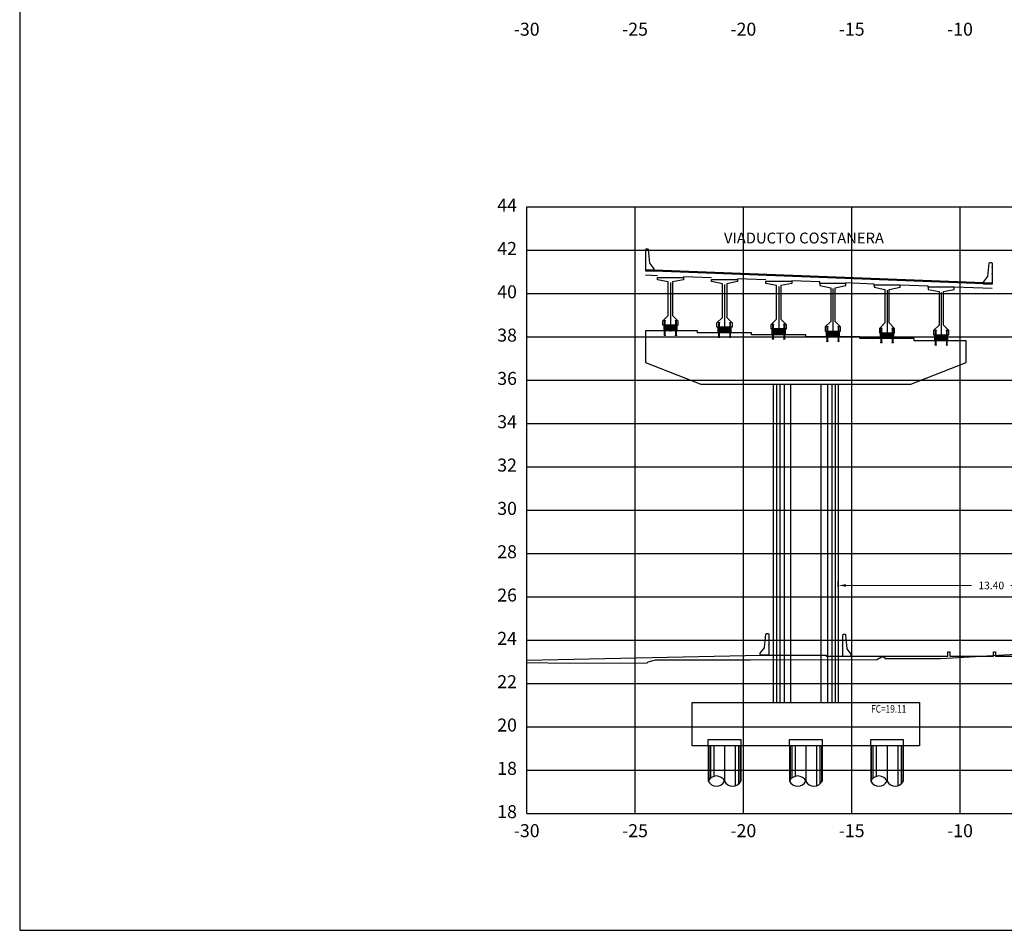
# Model space of a CAD drawing. Units: metres. Extents: x 272600 to 282750, y 8663995 to 8665355.
# Drawn here: x 279336 to 279382, y 8664240 to 8664282 of the extents above; entities that cross this region are included whole.
import ezdxf

# ---------------------------------------------------------------- set-up
doc = ezdxf.new("R2010")
doc.units = ezdxf.units.M
doc.header["$PDMODE"] = 66
for name, pattern in [('CENTERX2', [20.32, 12.7, -2.54, 2.54, -2.54]), ('CONTINUO', [0]), ('DASHDOT2', [0.5, 0.25, -0.125, 0, -0.125]), ('DASHED2', [0.375, 0.25, -0.125])]:
    doc.linetypes.add(name, pattern=pattern)
for name, color, linetype in [('0 PILOTES', 7, 'Continuous'), ('0 SECCIONES', 4, 'Continuous'), ('100-CONCRETO', 3, 'Continuous'), ('40GENE-006-SIMB', 2, 'Continuous'), ('ASSI', 2, 'CENTERX2'), ('C-ANNO', 7, 'Continuous'), ('C-ROAD-SCTN-VIEW', 7, 'Continuous'), ('G-ACOTADO', 9, 'Continuous'), ('GREEN', 3, 'Continuous'), ('LOSA DE CONCRETO', 4, 'Continuous'), ('Membrete', 4, 'Continuous'), ('rasante', 1, 'Continuous'), ('RED', 1, 'Continuous'), ('T-TEXTO COORD', 7, 'Continuous'), ('TERRENO', 40, 'Continuous'), ('TEXTO', 7, 'Continuous')]:
    doc.layers.add(name, color=color, linetype=linetype)
doc.layers.add('40GENE-008-TEXT', color=7, linetype='Continuous', lineweight=30)
doc.styles.add('DATOS_02', font='romand.shx')
doc.styles.add('ROMANS', font='romans.shx')
doc.styles.add('simplex', font='romans.shx', dxfattribs={"width": 1.2})
doc.dimstyles.new('1 EN 100', dxfattribs={"dimscale": 0, "dimtxt": 0.25, "dimasz": 0.2, "dimexe": 0.2, "dimexo": 0.2, "dimgap": 0.1, "dimtad": 0, "dimtih": 1, "dimtoh": 1, "dimzin": 0, "dimdsep": 46, "dimtxsty": 'simplex', "dimcen": 0, "dimclrd": 40, "dimclre": 40, "dimclrt": 7, "dimadec": 0, "dimazin": 0, "dimtfac": 1, "dimtofl": 0, "dimtmove": 2, "dimatfit": 3, "dimfxl": 0.06, "dimfxlon": 1, "dimtolj": 1, "dimtzin": 0, "dimlwd": 0, "dimarcsym": 0})

# ---------------------------------------------------------------- blocks, each defined once
blk = doc.blocks.new('PILOTES')
at = {"layer": '0 PILOTES', "color": 8}
for p, q in [((272709.771, 8664659.062), (272709.771, 8664657.444)), ((272709.795, 8664659.062), (272709.795, 8664657.485)), ((272709.871, 8664659.062), (272709.871, 8664657.573)), ((272710.025, 8664659.062), (272710.025, 8664657.658)), ((272710.521, 8664659.062), (272710.521, 8664657.444)), ((272711.017, 8664659.062), (272711.017, 8664657.229)), ((272711.17, 8664659.062), (272711.17, 8664657.314)), ((272711.247, 8664659.062), (272711.247, 8664657.402)), ((272711.271, 8664659.062), (272711.271, 8664657.444))]:
    blk.add_line(p, q, dxfattribs=at)
at = {"layer": '0 PILOTES', "color": 8, "linetype": 'DASHED2', "ltscale": 15}
blk.add_lwpolyline([(272709.771, 8664659.062), (272709.771, 8664659.362), (272711.271, 8664659.362), (272711.271, 8664659.062)], dxfattribs=at)
at = {"layer": '0 PILOTES', "color": 8}
blk.add_lwpolyline([(272711.271, 8664657.444), (272711.271, 8664659.062), (272709.771, 8664659.062), (272709.771, 8664657.444)], dxfattribs=at)
for centre, start, end in [((272710.146, 8664657.257), 26.5049, 153.4951), ((272710.146, 8664657.631), 206.5049, 333.4951), ((272710.896, 8664657.631), 206.5049, 333.4951)]:
    blk.add_arc(centre, 0.419, start, end, dxfattribs=at)
blk = doc.blocks.new('Zapata')
at = {"layer": '0 SECCIONES'}
blk.add_lwpolyline([(279102.881, 8664861.635), (279102.881, 8664859.635), (279092.381, 8664859.635), (279092.381, 8664861.635)], close=True, dxfattribs=at)
at = {"layer": '0 PILOTES', "color": 6}
for p in [(6383.36, 200.573), (6387.11, 200.573), (6390.86, 200.573)]:
    blk.add_blockref('PILOTES', p, dxfattribs=at)
blk = doc.blocks.new('*U18')
at = {"layer": '40GENE-006-SIMB', "ltscale": 7}
blk.add_lwpolyline([(0, 0), (0, 10), (-20.2, 10)], dxfattribs=at)
blk.add_lwpolyline([(0, 0), (2.31, 2.01), (-2.31, 2.01)], close=True, dxfattribs=at)
blk.add_solid([(-2.31, 2.01), (0, 2.01), (0, 0), (-2.31, 2.01)], dxfattribs=at)
at = {"layer": '40GENE-008-TEXT', "ltscale": 7, "style": 'ROMANS', "width": 0.8}
for tag, p in [('NIV_EL', (-7.13, 11)), ('NOTA', (-10.18, 6.6))]:
    blk.add_attdef(tag, p, '', height=2.5, dxfattribs=at)
blk = doc.blocks.new('*D165')
at = {"layer": 'Defpoints', "color": 0, "transparency": 16777216}
for p in [(279387.985, 8664256.263), (279373.868, 8664254.405), (279387.985, 8664254.405)]:
    blk.add_point(p, dxfattribs=at)
at = {"layer": 'G-ACOTADO', "color": 40, "lineweight": -2, "transparency": 16777216}
for p, q in [((279373.868, 8664256.203), (279373.868, 8664256.463)), ((279387.985, 8664256.203), (279387.985, 8664256.463))]:
    blk.add_line(p, q, dxfattribs=at)
at = {"layer": 'G-ACOTADO', "color": 40, "lineweight": 0, "transparency": 16777216}
for p, q in [((279374.218, 8664256.263), (279380.017, 8664256.263)), ((279387.635, 8664256.263), (279381.837, 8664256.263))]:
    blk.add_line(p, q, dxfattribs=at)
at = {"layer": 'G-ACOTADO', "color": 40, "transparency": 16777216}
for points in [[(279374.218, 8664256.322), (279374.218, 8664256.205), (279373.868, 8664256.263)], [(279387.635, 8664256.322), (279387.635, 8664256.205), (279387.985, 8664256.263)]]:
    blk.add_solid(points, dxfattribs=at)
at = {"layer": 'G-ACOTADO', "color": 7, "transparency": 16777216, "insert": (279380.927, 8664256.263), "char_height": 0.35, "attachment_point": 5, "style": 'simplex'}
blk.add_mtext('\\A1;13.40', dxfattribs=at)
blk = doc.blocks.new('AISLADOR METALICO')
at = {"layer": 'ASSI', "color": 1, "linetype": 'DASHDOT2', "ltscale": 20}
for p, q in [((-0.26, 0.468), (-0.26, 0.248)), ((0.26, 0.468), (0.26, 0.248)), ((-0.26, -0.21), (-0.26, 0.01)), ((0.26, -0.21), (0.26, 0.01))]:
    blk.add_line(p, q, dxfattribs=at)
at = {"layer": 'ASSI', "color": 8}
blk.add_line((0, 0.245), (0, -0.021), dxfattribs=at)
at = {"layer": 'GREEN', "color": 8}
for p, q in [((-0.269, 0), (-0.269, 0)), ((-0.251, 0.246), (-0.25, 0.246)), ((-0.251, 0.226), (-0.251, 0.238)), ((-0.25, 0.226), (-0.251, 0.226)), ((-0.251, 0), (-0.251, 0)), ((-0.25, 0.226), (-0.25, 0.246)), ((-0.25, 0.226), (-0.24, 0.226)), ((-0.24, 0.246), (-0.24, 0.226)), ((-0.24, 0.246), (-0.239, 0.246)), ((-0.239, 0.226), (-0.24, 0.226)), ((-0.239, 0.238), (-0.239, 0.226)), ((0.239, 0.246), (0.24, 0.246)), ((0.239, 0.226), (0.239, 0.238)), ((0.24, 0.226), (0.239, 0.226)), ((0.24, 0.226), (0.24, 0.246)), ((0.24, 0.226), (0.25, 0.226)), ((0.25, 0.246), (0.25, 0.226)), ((0.25, 0.246), (0.251, 0.246)), ((0.251, 0.226), (0.25, 0.226)), ((0.251, 0.238), (0.251, 0.226)), ((0.251, 0), (0.251, 0)), ((0.269, 0), (0.269, 0))]:
    blk.add_line(p, q, dxfattribs=at)
at = {"layer": 'RED', "color": 8}
for p, q in [((-0.295, 0.473), (-0.295, 0.458)), ((-0.295, 0.473), (-0.26, 0.473)), ((-0.26, 0.458), (-0.295, 0.458)), ((-0.286, 0.458), (-0.28, 0.453)), ((-0.26, 0.458), (-0.286, 0.458)), ((-0.26, 0.473), (-0.225, 0.473)), ((-0.225, 0.458), (-0.26, 0.458)), ((-0.234, 0.458), (-0.26, 0.458)), ((-0.24, 0.453), (-0.234, 0.458)), ((-0.225, 0.458), (-0.225, 0.473)), ((0.225, 0.473), (0.225, 0.458)), ((0.225, 0.473), (0.26, 0.473)), ((0.26, 0.458), (0.225, 0.458)), ((0.234, 0.458), (0.24, 0.453)), ((0.26, 0.458), (0.234, 0.458)), ((0.26, 0.473), (0.295, 0.473)), ((0.295, 0.458), (0.26, 0.458)), ((0.286, 0.458), (0.26, 0.458)), ((0.28, 0.453), (0.286, 0.458)), ((0.295, 0.458), (0.295, 0.473)), ((-0.295, 0.02), (-0.295, 0.238)), ((-0.29, 0.238), (-0.295, 0.238)), ((-0.021, 0.02), (-0.295, 0.02)), ((-0.29, 0.223), (-0.29, 0.238)), ((-0.29, 0.238), (-0.25, 0.238)), ((-0.29, 0.223), (-0.021, 0.223)), ((-0.29, 0.223), (-0.021, 0.223)), ((-0.29, 0.215), (-0.29, 0.218)), ((-0.021, 0.218), (-0.29, 0.218)), ((-0.021, 0.218), (-0.29, 0.218)), ((-0.021, 0.215), (-0.29, 0.215)), ((-0.021, 0.215), (-0.29, 0.215)), ((-0.29, 0.207), (-0.29, 0.21)), ((-0.021, 0.21), (-0.29, 0.21)), ((-0.021, 0.21), (-0.29, 0.21)), ((-0.021, 0.207), (-0.29, 0.207)), ((-0.021, 0.207), (-0.29, 0.207)), ((-0.29, 0.199), (-0.29, 0.202)), ((-0.021, 0.202), (-0.29, 0.202)), ((-0.021, 0.202), (-0.29, 0.202)), ((-0.021, 0.199), (-0.29, 0.199)), ((-0.021, 0.199), (-0.29, 0.199)), ((-0.29, 0.191), (-0.29, 0.194)), ((-0.021, 0.194), (-0.29, 0.194)), ((-0.021, 0.194), (-0.29, 0.194)), ((-0.021, 0.191), (-0.29, 0.191)), ((-0.021, 0.191), (-0.29, 0.191)), ((-0.29, 0.179), (-0.29, 0.181)), ((-0.021, 0.181), (-0.29, 0.181)), ((-0.021, 0.181), (-0.29, 0.181)), ((-0.021, 0.179), (-0.29, 0.179)), ((-0.021, 0.179), (-0.29, 0.179)), ((-0.29, 0.17), (-0.29, 0.172)), ((-0.021, 0.172), (-0.29, 0.172)), ((-0.021, 0.172), (-0.29, 0.172)), ((-0.021, 0.17), (-0.29, 0.17)), ((-0.021, 0.17), (-0.29, 0.17)), ((-0.29, 0.162), (-0.29, 0.164)), ((-0.021, 0.164), (-0.29, 0.164)), ((-0.021, 0.164), (-0.29, 0.164)), ((-0.021, 0.162), (-0.29, 0.162)), ((-0.021, 0.162), (-0.29, 0.162)), ((-0.29, 0.154), (-0.29, 0.156)), ((-0.021, 0.156), (-0.29, 0.156)), ((-0.021, 0.156), (-0.29, 0.156)), ((-0.021, 0.154), (-0.29, 0.154)), ((-0.021, 0.154), (-0.29, 0.154)), ((-0.29, 0.146), (-0.29, 0.148)), ((-0.021, 0.148), (-0.29, 0.148)), ((-0.021, 0.148), (-0.29, 0.148)), ((-0.021, 0.146), (-0.29, 0.146)), ((-0.021, 0.146), (-0.29, 0.146)), ((-0.29, 0.138), (-0.29, 0.14)), ((-0.021, 0.14), (-0.29, 0.14)), ((-0.021, 0.14), (-0.29, 0.14)), ((-0.021, 0.138), (-0.29, 0.138)), ((-0.021, 0.138), (-0.29, 0.138)), ((-0.29, 0.13), (-0.29, 0.132)), ((-0.021, 0.132), (-0.29, 0.132)), ((-0.021, 0.132), (-0.29, 0.132)), ((-0.021, 0.13), (-0.29, 0.13)), ((-0.021, 0.13), (-0.29, 0.13)), ((-0.29, 0.122), (-0.29, 0.124)), ((-0.021, 0.124), (-0.29, 0.124)), ((-0.021, 0.124), (-0.29, 0.124)), ((-0.021, 0.122), (-0.29, 0.122)), ((-0.021, 0.122), (-0.29, 0.122)), ((-0.29, 0.114), (-0.29, 0.116)), ((-0.021, 0.116), (-0.29, 0.116)), ((-0.021, 0.116), (-0.29, 0.116)), ((-0.021, 0.114), (-0.29, 0.114)), ((-0.021, 0.114), (-0.29, 0.114)), ((-0.29, 0.106), (-0.29, 0.108)), ((-0.021, 0.108), (-0.29, 0.108)), ((-0.021, 0.108), (-0.29, 0.108)), ((-0.021, 0.106), (-0.29, 0.106)), ((-0.021, 0.106), (-0.29, 0.106)), ((-0.29, 0.098), (-0.29, 0.1)), ((-0.021, 0.1), (-0.29, 0.1)), ((-0.021, 0.1), (-0.29, 0.1)), ((-0.021, 0.098), (-0.29, 0.098)), ((-0.021, 0.098), (-0.29, 0.098)), ((-0.29, 0.09), (-0.29, 0.092)), ((-0.021, 0.092), (-0.29, 0.092)), ((-0.021, 0.092), (-0.29, 0.092)), ((-0.021, 0.09), (-0.29, 0.09)), ((-0.021, 0.09), (-0.29, 0.09)), ((-0.29, 0.082), (-0.29, 0.084)), ((-0.021, 0.084), (-0.29, 0.084)), ((-0.021, 0.084), (-0.29, 0.084)), ((-0.021, 0.082), (-0.29, 0.082)), ((-0.021, 0.082), (-0.29, 0.082)), ((-0.29, 0.074), (-0.29, 0.076)), ((-0.021, 0.076), (-0.29, 0.076)), ((-0.021, 0.076), (-0.29, 0.076)), ((-0.021, 0.074), (-0.29, 0.074)), ((-0.021, 0.074), (-0.29, 0.074)), ((-0.29, 0.066), (-0.29, 0.068)), ((-0.021, 0.068), (-0.29, 0.068)), ((-0.021, 0.068), (-0.29, 0.068)), ((-0.021, 0.066), (-0.29, 0.066)), ((-0.021, 0.066), (-0.29, 0.066)), ((-0.29, 0.058), (-0.29, 0.06)), ((-0.021, 0.06), (-0.29, 0.06)), ((-0.021, 0.06), (-0.29, 0.06)), ((-0.021, 0.058), (-0.29, 0.058)), ((-0.021, 0.058), (-0.29, 0.058)), ((-0.29, 0.05), (-0.29, 0.052)), ((-0.021, 0.052), (-0.29, 0.052)), ((-0.021, 0.052), (-0.29, 0.052)), ((-0.021, 0.05), (-0.29, 0.05)), ((-0.021, 0.05), (-0.29, 0.05)), ((-0.29, 0.042), (-0.29, 0.044)), ((-0.021, 0.044), (-0.29, 0.044)), ((-0.021, 0.044), (-0.29, 0.044)), ((-0.021, 0.042), (-0.29, 0.042)), ((-0.021, 0.042), (-0.29, 0.042)), ((-0.29, 0.034), (-0.29, 0.036)), ((-0.021, 0.036), (-0.29, 0.036)), ((-0.021, 0.036), (-0.29, 0.036)), ((-0.021, 0.034), (-0.29, 0.034)), ((-0.021, 0.034), (-0.29, 0.034)), ((-0.29, 0.026), (-0.29, 0.028)), ((-0.021, 0.028), (-0.29, 0.028)), ((-0.021, 0.028), (-0.29, 0.028)), ((-0.021, 0.026), (-0.29, 0.026)), ((-0.021, 0.026), (-0.29, 0.026)), ((-0.28, 0.453), (-0.28, 0.258)), ((-0.24, 0.453), (-0.28, 0.453)), ((-0.27, 0), (-0.27, 0)), ((-0.256, 0.246), (-0.256, 0.258)), ((-0.256, 0.246), (-0.252, 0.246)), ((-0.254, 0.246), (-0.254, 0.252)), ((-0.251, 0.246), (-0.254, 0.246)), ((-0.251, 0.253), (-0.253, 0.253)), ((-0.252, 0.238), (-0.252, 0.246)), ((-0.251, 0.253), (-0.251, 0.248)), ((-0.251, 0.253), (-0.248, 0.253)), ((-0.24, 0.248), (-0.251, 0.248)), ((-0.251, 0.246), (-0.251, 0.227)), ((-0.25, 0.226), (-0.251, 0.227)), ((-0.25, 0.225), (-0.25, 0.238)), ((-0.24, 0.226), (-0.25, 0.226)), ((-0.25, 0.225), (-0.24, 0.225)), ((-0.25, 0), (-0.25, 0)), ((-0.248, 0.253), (-0.248, 0.248)), ((-0.248, 0.253), (-0.243, 0.253)), ((-0.243, 0.253), (-0.243, 0.248)), ((-0.243, 0.253), (-0.24, 0.253)), ((-0.24, 0.258), (-0.24, 0.453)), ((-0.24, 0.253), (-0.24, 0.248)), ((-0.237, 0.253), (-0.24, 0.253)), ((-0.24, 0.238), (-0.24, 0.225)), ((-0.24, 0.238), (-0.021, 0.238)), ((-0.239, 0.227), (-0.24, 0.226)), ((-0.236, 0.246), (-0.239, 0.246)), ((-0.239, 0.227), (-0.239, 0.246)), ((-0.238, 0.246), (-0.238, 0.238)), ((-0.238, 0.246), (-0.234, 0.246)), ((-0.238, 0.238), (0.238, 0.238)), ((-0.236, 0.252), (-0.236, 0.246)), ((-0.234, 0.258), (-0.234, 0.246)), ((-0.028, 0.003), (-0.028, 0.005)), ((0.028, 0.005), (-0.028, 0.005)), ((-0.028, 0.005), (-0.028, 0)), ((-0.028, 0.005), (-0.021, 0.005)), ((0.028, 0.003), (-0.028, 0.003)), ((-0.028, 0.003), (-0.028, 0.002)), ((-0.028, 0.002), (-0.026, 0.003)), ((-0.026, 0.003), (-0.028, 0.003)), ((-0.028, 0.002), (0.028, 0.002)), ((0.026, 0.003), (-0.026, 0.003)), ((-0.021, 0.223), (-0.021, 0.238)), ((-0.021, 0.223), (-0.021, 0.238)), ((-0.021, 0.02), (-0.021, 0.238)), ((-0.021, 0.238), (-0.021, 0.238)), ((0.021, 0.223), (-0.021, 0.223)), ((-0.021, 0.215), (-0.021, 0.218)), ((-0.021, 0.218), (0.021, 0.218)), ((-0.021, 0.215), (-0.021, 0.218)), ((-0.021, 0.215), (0.021, 0.215)), ((-0.021, 0.207), (-0.021, 0.21)), ((-0.021, 0.21), (0.021, 0.21)), ((-0.021, 0.207), (-0.021, 0.21)), ((-0.021, 0.207), (0.021, 0.207)), ((-0.021, 0.199), (-0.021, 0.202)), ((-0.021, 0.202), (0.021, 0.202)), ((-0.021, 0.199), (-0.021, 0.202)), ((-0.021, 0.199), (0.021, 0.199)), ((-0.021, 0.191), (-0.021, 0.194)), ((-0.021, 0.194), (0.021, 0.194)), ((-0.021, 0.191), (-0.021, 0.194)), ((-0.021, 0.191), (0.021, 0.191)), ((-0.021, 0.187), (-0.021, 0.189)), ((-0.021, 0.187), (-0.021, 0.189)), ((-0.021, 0.179), (-0.021, 0.181)), ((-0.021, 0.181), (0.021, 0.181)), ((-0.021, 0.179), (-0.021, 0.181)), ((-0.021, 0.179), (0.021, 0.179)), ((-0.021, 0.17), (-0.021, 0.172)), ((-0.021, 0.172), (0.021, 0.172)), ((-0.021, 0.17), (-0.021, 0.172)), ((-0.021, 0.17), (0.021, 0.17)), ((-0.021, 0.162), (-0.021, 0.164)), ((-0.021, 0.164), (0.021, 0.164)), ((-0.021, 0.162), (-0.021, 0.164)), ((-0.021, 0.162), (0.021, 0.162)), ((-0.021, 0.154), (-0.021, 0.156)), ((-0.021, 0.156), (0.021, 0.156)), ((-0.021, 0.154), (-0.021, 0.156)), ((-0.021, 0.154), (0.021, 0.154)), ((-0.021, 0.146), (-0.021, 0.148)), ((-0.021, 0.148), (0.021, 0.148)), ((-0.021, 0.146), (-0.021, 0.148)), ((-0.021, 0.146), (0.021, 0.146)), ((-0.021, 0.138), (-0.021, 0.14)), ((-0.021, 0.14), (0.021, 0.14)), ((-0.021, 0.138), (-0.021, 0.14)), ((-0.021, 0.138), (0.021, 0.138)), ((-0.021, 0.13), (-0.021, 0.132)), ((-0.021, 0.132), (0.021, 0.132)), ((-0.021, 0.13), (-0.021, 0.132)), ((-0.021, 0.13), (0.021, 0.13)), ((-0.021, 0.122), (-0.021, 0.124)), ((-0.021, 0.124), (0.021, 0.124)), ((-0.021, 0.122), (-0.021, 0.124)), ((-0.021, 0.122), (0.021, 0.122)), ((-0.021, 0.114), (-0.021, 0.116)), ((-0.021, 0.116), (0.021, 0.116)), ((-0.021, 0.114), (-0.021, 0.116)), ((-0.021, 0.114), (0.021, 0.114)), ((-0.021, 0.106), (-0.021, 0.108)), ((-0.021, 0.108), (0.021, 0.108)), ((-0.021, 0.106), (-0.021, 0.108)), ((-0.021, 0.106), (0.021, 0.106)), ((-0.021, 0.098), (-0.021, 0.1)), ((-0.021, 0.1), (0.021, 0.1)), ((-0.021, 0.098), (-0.021, 0.1)), ((-0.021, 0.098), (0.021, 0.098)), ((-0.021, 0.09), (-0.021, 0.092)), ((-0.021, 0.09), (-0.021, 0.092)), ((-0.021, 0.092), (0.021, 0.092)), ((-0.021, 0.09), (0.021, 0.09)), ((-0.021, 0.082), (-0.021, 0.084)), ((-0.021, 0.082), (-0.021, 0.084)), ((-0.021, 0.084), (0.021, 0.084)), ((-0.021, 0.082), (0.021, 0.082)), ((-0.021, 0.074), (-0.021, 0.076)), ((-0.021, 0.074), (-0.021, 0.076)), ((-0.021, 0.076), (0.021, 0.076)), ((-0.021, 0.074), (0.021, 0.074)), ((-0.021, 0.066), (-0.021, 0.068)), ((-0.021, 0.066), (-0.021, 0.068)), ((-0.021, 0.068), (0.021, 0.068)), ((-0.021, 0.066), (0.021, 0.066)), ((-0.021, 0.058), (-0.021, 0.06)), ((-0.021, 0.058), (-0.021, 0.06)), ((-0.021, 0.06), (0.021, 0.06)), ((-0.021, 0.058), (0.021, 0.058)), ((-0.021, 0.05), (-0.021, 0.052)), ((-0.021, 0.05), (-0.021, 0.052)), ((-0.021, 0.052), (0.021, 0.052)), ((-0.021, 0.05), (0.021, 0.05)), ((-0.021, 0.042), (-0.021, 0.044)), ((-0.021, 0.042), (-0.021, 0.044)), ((-0.021, 0.044), (0.021, 0.044)), ((-0.021, 0.042), (0.021, 0.042)), ((-0.021, 0.034), (-0.021, 0.036)), ((-0.021, 0.034), (-0.021, 0.036)), ((-0.021, 0.036), (0.021, 0.036)), ((-0.021, 0.034), (0.021, 0.034)), ((-0.021, 0.026), (-0.021, 0.028)), ((-0.021, 0.026), (-0.021, 0.028)), ((-0.021, 0.028), (0.021, 0.028)), ((-0.021, 0.026), (0.021, 0.026)), ((-0.021, 0.02), (-0.021, 0.005)), ((0.021, 0.238), (0.021, 0.223)), ((0.021, 0.238), (0.24, 0.238)), ((0.021, 0.238), (0.021, 0.02)), ((0.021, 0.238), (0.021, 0.238)), ((0.021, 0.238), (0.021, 0.223)), ((0.021, 0.223), (0.29, 0.223)), ((0.021, 0.223), (0.29, 0.223)), ((0.021, 0.218), (0.021, 0.215)), ((0.29, 0.218), (0.021, 0.218)), ((0.29, 0.218), (0.021, 0.218)), ((0.021, 0.218), (0.021, 0.215)), ((0.29, 0.215), (0.021, 0.215)), ((0.29, 0.215), (0.021, 0.215)), ((0.021, 0.21), (0.021, 0.207)), ((0.29, 0.21), (0.021, 0.21)), ((0.29, 0.21), (0.021, 0.21)), ((0.021, 0.21), (0.021, 0.207)), ((0.29, 0.207), (0.021, 0.207)), ((0.29, 0.207), (0.021, 0.207)), ((0.021, 0.202), (0.021, 0.199)), ((0.29, 0.202), (0.021, 0.202)), ((0.29, 0.202), (0.021, 0.202)), ((0.021, 0.202), (0.021, 0.199)), ((0.29, 0.199), (0.021, 0.199)), ((0.29, 0.199), (0.021, 0.199)), ((0.021, 0.194), (0.021, 0.191)), ((0.29, 0.194), (0.021, 0.194)), ((0.29, 0.194), (0.021, 0.194)), ((0.021, 0.194), (0.021, 0.191)), ((0.29, 0.191), (0.021, 0.191)), ((0.29, 0.191), (0.021, 0.191)), ((0.021, 0.189), (0.021, 0.187)), ((0.021, 0.189), (0.021, 0.187)), ((0.021, 0.181), (0.021, 0.179)), ((0.29, 0.181), (0.021, 0.181)), ((0.29, 0.181), (0.021, 0.181)), ((0.021, 0.181), (0.021, 0.179)), ((0.29, 0.179), (0.021, 0.179)), ((0.29, 0.179), (0.021, 0.179)), ((0.021, 0.172), (0.021, 0.17)), ((0.29, 0.172), (0.021, 0.172)), ((0.29, 0.172), (0.021, 0.172)), ((0.021, 0.172), (0.021, 0.17)), ((0.29, 0.17), (0.021, 0.17)), ((0.29, 0.17), (0.021, 0.17)), ((0.021, 0.164), (0.021, 0.162)), ((0.29, 0.164), (0.021, 0.164)), ((0.29, 0.164), (0.021, 0.164)), ((0.021, 0.164), (0.021, 0.162)), ((0.29, 0.162), (0.021, 0.162)), ((0.29, 0.162), (0.021, 0.162)), ((0.021, 0.156), (0.021, 0.154)), ((0.29, 0.156), (0.021, 0.156)), ((0.29, 0.156), (0.021, 0.156)), ((0.021, 0.156), (0.021, 0.154)), ((0.29, 0.154), (0.021, 0.154)), ((0.29, 0.154), (0.021, 0.154)), ((0.021, 0.148), (0.021, 0.146)), ((0.29, 0.148), (0.021, 0.148)), ((0.29, 0.148), (0.021, 0.148)), ((0.021, 0.148), (0.021, 0.146)), ((0.29, 0.146), (0.021, 0.146)), ((0.29, 0.146), (0.021, 0.146)), ((0.021, 0.14), (0.021, 0.138)), ((0.29, 0.14), (0.021, 0.14)), ((0.29, 0.14), (0.021, 0.14)), ((0.021, 0.14), (0.021, 0.138)), ((0.29, 0.138), (0.021, 0.138)), ((0.29, 0.138), (0.021, 0.138)), ((0.021, 0.132), (0.021, 0.13)), ((0.29, 0.132), (0.021, 0.132)), ((0.29, 0.132), (0.021, 0.132)), ((0.021, 0.132), (0.021, 0.13)), ((0.29, 0.13), (0.021, 0.13)), ((0.29, 0.13), (0.021, 0.13)), ((0.021, 0.124), (0.021, 0.122)), ((0.29, 0.124), (0.021, 0.124)), ((0.29, 0.124), (0.021, 0.124)), ((0.021, 0.124), (0.021, 0.122)), ((0.29, 0.122), (0.021, 0.122)), ((0.29, 0.122), (0.021, 0.122)), ((0.021, 0.116), (0.021, 0.114)), ((0.29, 0.116), (0.021, 0.116)), ((0.29, 0.116), (0.021, 0.116)), ((0.021, 0.116), (0.021, 0.114)), ((0.29, 0.114), (0.021, 0.114)), ((0.29, 0.114), (0.021, 0.114)), ((0.021, 0.108), (0.021, 0.106)), ((0.29, 0.108), (0.021, 0.108)), ((0.29, 0.108), (0.021, 0.108)), ((0.021, 0.108), (0.021, 0.106)), ((0.29, 0.106), (0.021, 0.106)), ((0.29, 0.106), (0.021, 0.106)), ((0.021, 0.1), (0.021, 0.098)), ((0.29, 0.1), (0.021, 0.1)), ((0.29, 0.1), (0.021, 0.1)), ((0.021, 0.1), (0.021, 0.098)), ((0.29, 0.098), (0.021, 0.098)), ((0.29, 0.098), (0.021, 0.098)), ((0.29, 0.092), (0.021, 0.092)), ((0.021, 0.092), (0.021, 0.09)), ((0.021, 0.092), (0.021, 0.09)), ((0.29, 0.092), (0.021, 0.092)), ((0.29, 0.09), (0.021, 0.09)), ((0.29, 0.09), (0.021, 0.09)), ((0.29, 0.084), (0.021, 0.084)), ((0.021, 0.084), (0.021, 0.082)), ((0.021, 0.084), (0.021, 0.082)), ((0.29, 0.084), (0.021, 0.084)), ((0.29, 0.082), (0.021, 0.082)), ((0.29, 0.082), (0.021, 0.082)), ((0.29, 0.076), (0.021, 0.076)), ((0.021, 0.076), (0.021, 0.074)), ((0.021, 0.076), (0.021, 0.074)), ((0.29, 0.076), (0.021, 0.076)), ((0.29, 0.074), (0.021, 0.074)), ((0.29, 0.074), (0.021, 0.074)), ((0.29, 0.068), (0.021, 0.068)), ((0.021, 0.068), (0.021, 0.066)), ((0.021, 0.068), (0.021, 0.066)), ((0.29, 0.068), (0.021, 0.068)), ((0.29, 0.066), (0.021, 0.066)), ((0.29, 0.066), (0.021, 0.066)), ((0.29, 0.06), (0.021, 0.06)), ((0.021, 0.06), (0.021, 0.058)), ((0.021, 0.06), (0.021, 0.058)), ((0.29, 0.06), (0.021, 0.06)), ((0.29, 0.058), (0.021, 0.058)), ((0.29, 0.058), (0.021, 0.058)), ((0.29, 0.052), (0.021, 0.052)), ((0.021, 0.052), (0.021, 0.05)), ((0.021, 0.052), (0.021, 0.05)), ((0.29, 0.052), (0.021, 0.052)), ((0.29, 0.05), (0.021, 0.05)), ((0.29, 0.05), (0.021, 0.05)), ((0.29, 0.044), (0.021, 0.044)), ((0.021, 0.044), (0.021, 0.042)), ((0.021, 0.044), (0.021, 0.042)), ((0.29, 0.044), (0.021, 0.044)), ((0.29, 0.042), (0.021, 0.042)), ((0.29, 0.042), (0.021, 0.042)), ((0.29, 0.036), (0.021, 0.036)), ((0.021, 0.036), (0.021, 0.034)), ((0.021, 0.036), (0.021, 0.034)), ((0.29, 0.036), (0.021, 0.036)), ((0.29, 0.034), (0.021, 0.034)), ((0.29, 0.034), (0.021, 0.034)), ((0.29, 0.028), (0.021, 0.028)), ((0.021, 0.028), (0.021, 0.026)), ((0.021, 0.028), (0.021, 0.026)), ((0.29, 0.028), (0.021, 0.028)), ((0.29, 0.026), (0.021, 0.026)), ((0.29, 0.026), (0.021, 0.026)), ((0.021, 0.005), (0.021, 0.02)), ((0.295, 0.02), (0.021, 0.02)), ((0.021, 0.005), (0.028, 0.005)), ((0.026, 0.003), (0.028, 0.002)), ((0.028, 0.003), (0.026, 0.003)), ((0.028, 0.005), (0.028, 0.003)), ((0.028, 0), (0.028, 0.005)), ((0.028, 0.002), (0.028, 0.003)), ((0.234, 0.246), (0.234, 0.258)), ((0.234, 0.246), (0.238, 0.246)), ((0.236, 0.246), (0.236, 0.252)), ((0.239, 0.246), (0.236, 0.246)), ((0.24, 0.253), (0.237, 0.253)), ((0.238, 0.238), (0.238, 0.246)), ((0.239, 0.246), (0.239, 0.227)), ((0.24, 0.226), (0.239, 0.227)), ((0.24, 0.453), (0.24, 0.258)), ((0.28, 0.453), (0.24, 0.453)), ((0.24, 0.253), (0.24, 0.248)), ((0.24, 0.253), (0.243, 0.253)), ((0.251, 0.248), (0.24, 0.248)), ((0.24, 0.225), (0.24, 0.238)), ((0.25, 0.226), (0.24, 0.226)), ((0.24, 0.225), (0.25, 0.225)), ((0.24, 0), (0.24, -0.195)), ((0.243, 0.253), (0.243, 0.248)), ((0.243, 0.253), (0.248, 0.253)), ((0.248, 0.253), (0.248, 0.248)), ((0.248, 0.253), (0.251, 0.253)), ((0.25, 0.238), (0.25, 0.225)), ((0.251, 0.227), (0.25, 0.226)), ((0.25, 0), (0.25, 0)), ((0.251, 0.253), (0.251, 0.248)), ((0.253, 0.253), (0.251, 0.253)), ((0.254, 0.246), (0.251, 0.246)), ((0.251, 0.227), (0.251, 0.246)), ((0.252, 0.246), (0.252, 0.238)), ((0.252, 0.246), (0.256, 0.246)), ((0.254, 0.252), (0.254, 0.246)), ((0.256, 0.258), (0.256, 0.246)), ((0.27, 0), (0.27, 0)), ((0.28, 0.258), (0.28, 0.453)), ((0.28, -0.195), (0.28, 0)), ((0.29, 0.238), (0.29, 0.223)), ((0.29, 0.218), (0.29, 0.215)), ((0.29, 0.21), (0.29, 0.207)), ((0.29, 0.202), (0.29, 0.199)), ((0.29, 0.194), (0.29, 0.191)), ((0.29, 0.181), (0.29, 0.179)), ((0.29, 0.172), (0.29, 0.17)), ((0.29, 0.164), (0.29, 0.162)), ((0.29, 0.156), (0.29, 0.154)), ((0.29, 0.148), (0.29, 0.146)), ((0.29, 0.14), (0.29, 0.138)), ((0.29, 0.132), (0.29, 0.13)), ((0.29, 0.124), (0.29, 0.122)), ((0.29, 0.116), (0.29, 0.114)), ((0.29, 0.108), (0.29, 0.106)), ((0.29, 0.1), (0.29, 0.098)), ((0.29, 0.092), (0.29, 0.09)), ((0.29, 0.084), (0.29, 0.082)), ((0.29, 0.076), (0.29, 0.074)), ((0.29, 0.068), (0.29, 0.066)), ((0.29, 0.06), (0.29, 0.058)), ((0.29, 0.052), (0.29, 0.05)), ((0.29, 0.044), (0.29, 0.042)), ((0.29, 0.036), (0.29, 0.034)), ((0.29, 0.028), (0.29, 0.026)), ((0.295, 0.238), (0.295, 0.02)), ((-0.295, -0.2), (-0.295, -0.215)), ((-0.295, -0.2), (-0.26, -0.2)), ((-0.26, -0.215), (-0.295, -0.215)), ((-0.28, -0.195), (-0.286, -0.2)), ((-0.286, -0.2), (-0.26, -0.2)), ((-0.28, 0), (-0.28, -0.195)), ((-0.28, 0), (-0.26, 0)), ((-0.28, -0.195), (-0.24, -0.195)), ((-0.26, 0), (-0.24, 0)), ((-0.26, -0.2), (-0.225, -0.2)), ((-0.26, -0.2), (-0.234, -0.2)), ((-0.225, -0.215), (-0.26, -0.215)), ((-0.24, -0.195), (-0.24, 0)), ((-0.234, -0.2), (-0.24, -0.195)), ((-0.225, -0.215), (-0.225, -0.2)), ((0.225, -0.2), (0.225, -0.215)), ((0.225, -0.2), (0.26, -0.2)), ((0.26, -0.215), (0.225, -0.215)), ((0.24, -0.195), (0.234, -0.2)), ((0.234, -0.2), (0.26, -0.2)), ((0.24, 0), (0.26, 0)), ((0.24, -0.195), (0.28, -0.195)), ((0.26, 0), (0.28, 0)), ((0.26, -0.2), (0.295, -0.2)), ((0.26, -0.2), (0.286, -0.2)), ((0.295, -0.215), (0.26, -0.215)), ((0.286, -0.2), (0.28, -0.195)), ((0.295, -0.215), (0.295, -0.2))]:
    blk.add_line(p, q, dxfattribs=at)
for points in [[(-0.252, 0.238), (-0.325, 0.238), (-0.325, 0.258), (-0.256, 0.258), (-0.234, 0.258), (0.234, 0.258), (0.256, 0.258), (0.325, 0.258), (0.325, 0.238), (0.252, 0.238)], [(0.25, 0.238), (0.29, 0.238), (0.295, 0.238)]]:
    blk.add_lwpolyline(points, dxfattribs=at)
blk.add_lwpolyline([(0.325, 0.02), (0.325, 0), (0.028, 0), (-0.028, 0), (-0.325, 0), (-0.325, 0.02), (-0.021, 0.02), (0.021, 0.02)], close=True, dxfattribs=at)
for centre, start, end in [((-0.253, 0.252), 90, 180), ((-0.237, 0.252), 0, 90), ((0.237, 0.252), 90, 180), ((0.253, 0.252), 0, 90)]:
    blk.add_arc(centre, 0.001, start, end, dxfattribs=at)
blk = doc.blocks.new('apoyo_neo')
at = {"color": 5}
blk.add_blockref('AISLADOR METALICO', (0, -0.258), dxfattribs=at)

msp = doc.modelspace()

# ---------------------------------------------------------------- linework, layer by layer
at = {"layer": '0 SECCIONES', "color": 251, "linetype": 'CONTINUO', "ltscale": 20, "true_color": 0x6b6b6b}
for p, q in [((279366.718, 8664270.478), (279366.718, 8664270.516)), ((279366.118, 8664270.243), (279366.118, 8664268.043)), ((279368.618, 8664270.155), (279368.618, 8664267.955)), ((279371.118, 8664270.068), (279371.118, 8664267.868)), ((279371.718, 8664270.324), (279371.718, 8664270.303)), ((279373.618, 8664269.968), (279373.618, 8664267.768)), ((279375.518, 8664270.178), (279374.218, 8664270.228)), ((279375.518, 8664270.13), (279375.518, 8664270.178)), ((279376.118, 8664269.895), (279376.118, 8664267.695)), ((279378.618, 8664269.793), (279378.618, 8664267.593))]:
    msp.add_line(p, q, dxfattribs=at)
at = {"layer": '0 SECCIONES'}
for p, q in [((279370.868, 8664265.56), (279370.868, 8664250.852)), ((279373.868, 8664265.56), (279373.868, 8664250.852))]:
    msp.add_line(p, q, dxfattribs=at)
at = {"layer": '0 SECCIONES', "color": 9}
for p, q in [((279371.018, 8664265.56), (279371.018, 8664250.852)), ((279371.168, 8664265.56), (279371.168, 8664250.852)), ((279371.368, 8664265.56), (279371.368, 8664250.852)), ((279371.668, 8664265.56), (279371.668, 8664250.852)), ((279373.068, 8664265.56), (279373.068, 8664250.852)), ((279373.368, 8664265.56), (279373.368, 8664250.852)), ((279373.568, 8664265.56), (279373.568, 8664250.852)), ((279373.718, 8664265.56), (279373.718, 8664250.852))]:
    msp.add_line(p, q, dxfattribs=at)
at = {"layer": '0 SECCIONES'}
msp.add_lwpolyline([(279379.768, 8664267.56), (279377.368, 8664267.56), (279377.368, 8664267.662), (279374.868, 8664267.662), (279374.868, 8664267.735), (279372.368, 8664267.735), (279372.368, 8664267.835), (279369.868, 8664267.835), (279369.868, 8664267.922), (279367.368, 8664267.922), (279367.368, 8664268.01), (279364.968, 8664268.01), (279364.968, 8664266.56), (279367.518, 8664265.56), (279377.218, 8664265.56), (279379.768, 8664266.56)], close=True, dxfattribs=at)
at = {"layer": '100-CONCRETO'}
for points in [[(279364.963, 8664271.246), (279364.963, 8664271.269), (279364.963, 8664270.809), (279364.963, 8664270.784), (279365.363, 8664270.784), (279365.363, 8664270.884), (279365.178, 8664271.123, -0.134063), (279365.169, 8664271.148), (279365.113, 8664271.759), (279365.088, 8664271.784), (279364.988, 8664271.784), (279364.963, 8664271.759), (279364.963, 8664271.599), (279364.977, 8664271.584), (279364.963, 8664271.569), (279364.963, 8664271.299), (279364.978, 8664271.284), (279364.963, 8664271.269)], [(279380.975, 8664270.63), (279380.975, 8664270.653), (279380.975, 8664270.193), (279380.975, 8664270.168), (279380.575, 8664270.168), (279380.575, 8664270.268), (279380.76, 8664270.507, 0.134063), (279380.769, 8664270.531), (279380.825, 8664271.143), (279380.85, 8664271.168), (279380.95, 8664271.168), (279380.975, 8664271.143), (279380.975, 8664270.983), (279380.961, 8664270.968), (279380.975, 8664270.953), (279380.975, 8664270.683), (279380.96, 8664270.668), (279380.975, 8664270.653)], [(279370.668, 8664253.503), (279370.668, 8664253.526), (279370.668, 8664253.041), (279370.268, 8664253.041), (279370.268, 8664253.141), (279370.454, 8664253.38, 0.134063), (279370.463, 8664253.404), (279370.518, 8664254.016), (279370.543, 8664254.041), (279370.643, 8664254.041), (279370.668, 8664254.016), (279370.668, 8664253.856), (279370.655, 8664253.841), (279370.668, 8664253.826), (279370.668, 8664253.556), (279370.654, 8664253.541), (279370.668, 8664253.526)], [(279374.068, 8664253.455), (279374.068, 8664253.478), (279374.068, 8664252.993), (279374.468, 8664252.993), (279374.468, 8664253.093), (279374.283, 8664253.332, -0.134063), (279374.274, 8664253.356), (279374.218, 8664253.968), (279374.193, 8664253.993), (279374.093, 8664253.993), (279374.068, 8664253.968), (279374.068, 8664253.808), (279374.082, 8664253.793), (279374.068, 8664253.778), (279374.068, 8664253.508), (279374.083, 8664253.493), (279374.068, 8664253.478)]]:
    msp.add_lwpolyline(points, format="xyb", dxfattribs=at)
at = {"layer": 'C-ANNO', "color": 2, "linetype": 'Continuous', "lineweight": -3}
msp.add_3dface([(279336.085, 8664240.342), (279497.285, 8664240.342), (279497.285, 8664350.142), (279336.085, 8664350.142)], dxfattribs=at)
at = {"layer": 'C-ROAD-SCTN-VIEW', "color": 8, "linetype": 'Continuous', "lineweight": -3}
for p, q in [((279359.485, 8664273.742), (279414.485, 8664273.742)), ((279359.485, 8664245.742), (279359.485, 8664273.742)), ((279364.485, 8664245.742), (279364.485, 8664273.742)), ((279369.485, 8664245.742), (279369.485, 8664273.742)), ((279374.485, 8664245.742), (279374.485, 8664273.742)), ((279379.485, 8664245.742), (279379.485, 8664273.742)), ((279359.485, 8664271.742), (279414.485, 8664271.742)), ((279359.485, 8664269.742), (279414.485, 8664269.742)), ((279359.485, 8664267.742), (279414.485, 8664267.742)), ((279359.485, 8664265.742), (279414.485, 8664265.742)), ((279359.485, 8664263.742), (279414.485, 8664263.742)), ((279359.485, 8664261.742), (279414.485, 8664261.742)), ((279359.485, 8664259.742), (279414.485, 8664259.742)), ((279359.485, 8664257.742), (279414.485, 8664257.742)), ((279359.485, 8664255.742), (279414.485, 8664255.742)), ((279359.485, 8664253.742), (279414.485, 8664253.742)), ((279359.485, 8664251.742), (279414.485, 8664251.742)), ((279359.485, 8664249.742), (279414.485, 8664249.742)), ((279359.485, 8664247.742), (279419.485, 8664247.742)), ((279359.485, 8664245.742), (279414.485, 8664245.742))]:
    msp.add_line(p, q, dxfattribs=at)
at = {"layer": 'C-ROAD-SCTN-VIEW', "color": 7, "linetype": 'Continuous', "lineweight": -3}
for p, q in [((279359.485, 8664245.742), (279359.485, 8664273.742)), ((279359.485, 8664273.742), (279419.485, 8664273.742)), ((279359.485, 8664245.742), (279419.485, 8664245.742))]:
    msp.add_line(p, q, dxfattribs=at)
at = {"layer": 'LOSA DE CONCRETO'}
for p, q in [((279380.975, 8664270.218), (279364.963, 8664270.834)), ((279380.975, 8664270.168), (279364.963, 8664270.784)), ((279365.518, 8664270.563), (279364.963, 8664270.584)), ((279368.018, 8664270.466), (279366.718, 8664270.516)), ((279370.518, 8664270.37), (279369.218, 8664270.42)), ((279373.018, 8664270.274), (279371.718, 8664270.324)), ((279373.018, 8664270.203), (279373.018, 8664270.274)), ((279378.018, 8664270.081), (279376.718, 8664270.131)), ((279378.018, 8664270.028), (279378.018, 8664270.081)), ((279380.975, 8664269.967), (279379.218, 8664270.035))]:
    msp.add_line(p, q, dxfattribs=at)
at = {"layer": 'rasante'}
msp.add_lwpolyline([(279359.485, 8664252.82), (279370.302, 8664253.041), (279372.515, 8664253.042), (279373.308, 8664253.042), (279373.308, 8664253.006), (279373.308, 8664252.992), (279377.15, 8664252.994), (279378.92, 8664252.995), (279378.92, 8664253.126), (279378.92, 8664253.195), (279378.954, 8664253.195), (279379.02, 8664253.195), (279379.02, 8664253.064), (279379.02, 8664252.995), (279379.37, 8664252.995), (279380.022, 8664252.996), (279380.66, 8664252.996), (279381.024, 8664252.996), (279381.024, 8664253.122), (279381.024, 8664253.196), (279381.061, 8664253.196), (279381.124, 8664253.196), (279381.124, 8664253.07), (279381.125, 8664252.996), (279383.405, 8664252.998)], dxfattribs=at)
at = {"layer": 'T-TEXTO COORD', "color": 4}
for points in [[(279366.018, 8664268.728), (279366.018, 8664270.278), (279365.518, 8664270.378), (279365.518, 8664270.478), (279366.718, 8664270.478), (279366.718, 8664270.378), (279366.218, 8664270.278), (279366.218, 8664268.728), (279366.468, 8664268.478), (279366.468, 8664268.278), (279365.768, 8664268.278), (279365.768, 8664268.478)], [(279368.518, 8664268.64), (279368.518, 8664270.19), (279368.018, 8664270.29), (279368.018, 8664270.39), (279369.218, 8664270.39), (279369.218, 8664270.29), (279368.718, 8664270.19), (279368.718, 8664268.64), (279368.968, 8664268.39), (279368.968, 8664268.19), (279368.268, 8664268.19), (279368.268, 8664268.39)], [(279371.218, 8664268.553), (279371.468, 8664268.303), (279371.468, 8664268.103), (279370.768, 8664268.103), (279370.768, 8664268.303), (279371.018, 8664268.553), (279371.018, 8664270.103), (279370.518, 8664270.203), (279370.518, 8664270.303), (279371.718, 8664270.303), (279371.718, 8664270.203), (279371.218, 8664270.103)], [(279373.518, 8664268.453), (279373.268, 8664268.203), (279373.268, 8664268.003), (279373.968, 8664268.003), (279373.968, 8664268.203), (279373.718, 8664268.453), (279373.718, 8664270.003), (279374.218, 8664270.103), (279374.218, 8664270.203), (279373.018, 8664270.203), (279373.018, 8664270.103), (279373.518, 8664270.003)], [(279376.218, 8664268.38), (279376.218, 8664269.93), (279376.718, 8664270.03), (279376.718, 8664270.13), (279375.518, 8664270.13), (279375.518, 8664270.03), (279376.018, 8664269.93), (279376.018, 8664268.38), (279375.768, 8664268.13), (279375.768, 8664267.93), (279376.468, 8664267.93), (279376.468, 8664268.13)], [(279378.718, 8664268.278), (279378.718, 8664269.828), (279379.218, 8664269.928), (279379.218, 8664270.028), (279378.018, 8664270.028), (279378.018, 8664269.928), (279378.518, 8664269.828), (279378.518, 8664268.278), (279378.268, 8664268.028), (279378.268, 8664267.828), (279378.968, 8664267.828), (279378.968, 8664268.028)]]:
    msp.add_lwpolyline(points, close=True, dxfattribs=at)
at = {"layer": 'TERRENO', "linetype": 'Continuous', "lineweight": -3}
msp.add_lwpolyline([(279359.485, 8664252.706), (279361.444, 8664252.68), (279365.046, 8664252.697), (279365.096, 8664252.744), (279365.438, 8664252.834), (279365.513, 8664252.825), (279369.802, 8664252.831), (279375.673, 8664252.843), (279375.677, 8664252.848), (279375.683, 8664252.853), (279375.86, 8664252.967), (279375.873, 8664252.967), (279375.965, 8664252.964), (279376.027, 8664252.892), (279378.448, 8664252.895), (279378.574, 8664252.894), (279378.603, 8664252.895), (279382.069, 8664253.098)], dxfattribs=at)

# ---------------------------------------------------------------- block references
at = {"layer": '0 SECCIONES', "color": 251, "linetype": 'CONTINUO', "ltscale": 20, "true_color": 0x6b6b6b}
for p in [(279366.118, 8664268.278), (279368.618, 8664268.19), (279371.118, 8664268.103), (279373.618, 8664268.003), (279376.118, 8664267.93), (279378.618, 8664267.828)]:
    msp.add_blockref('apoyo_neo', p, dxfattribs=at)
at = {"layer": '40GENE-006-SIMB'}
ref = msp.add_blockref('*U18', (279396.235, 8664248.852), dxfattribs=dict(at, xscale=-0.14, yscale=0.14, zscale=0.14))
ref.add_attrib('NIV_EL', '                                                                                                             FC=19.11', (279366.06, 8664250.392), dxfattribs={"layer": '40GENE-008-TEXT', "ltscale": 7, "height": 0.35, "style": 'ROMANS', "width": 0.8})
at = {"layer": 'Membrete'}
msp.add_blockref('Zapata', (274.737, -610.782), dxfattribs=at)
msp.add_blockref('Zapata', (274.737, -610.782), dxfattribs=at)

# ---------------------------------------------------------------- texts
at = {"layer": 'C-ROAD-SCTN-VIEW', "color": 7, "linetype": 'Continuous', "lineweight": -3, "char_height": 0.6, "style": 'DATOS_02'}
for s, insert, attachment_point in [('-30', (279359.485, 8664282.242), 2), ('-25', (279364.485, 8664282.242), 2), ('-20', (279369.485, 8664282.242), 2), ('-15', (279374.485, 8664282.242), 2), ('-10', (279379.485, 8664282.242), 2), ('44', (279359.035, 8664273.742), 6), ('42', (279359.035, 8664271.742), 6), ('40', (279359.035, 8664269.742), 6), ('38', (279359.035, 8664267.742), 6), ('36', (279359.035, 8664265.742), 6), ('34', (279359.035, 8664263.742), 6), ('32', (279359.035, 8664261.742), 6), ('30', (279359.035, 8664259.742), 6), ('28', (279359.035, 8664257.742), 6), ('26', (279359.035, 8664255.742), 6), ('24', (279359.035, 8664253.742), 6), ('22', (279359.035, 8664251.742), 6), ('20', (279359.035, 8664249.742), 6), ('18', (279359.035, 8664247.742), 6), ('18', (279359.035, 8664245.742), 6), ('-30', (279359.485, 8664245.242), 2), ('-25', (279364.485, 8664245.242), 2), ('-20', (279369.485, 8664245.242), 2), ('-15', (279374.485, 8664245.242), 2), ('-10', (279379.485, 8664245.242), 2)]:
    msp.add_mtext(s, dxfattribs=dict(at, insert=insert, attachment_point=attachment_point))
at = {"layer": 'TEXTO', "color": 7, "style": 'DATOS_02'}
msp.add_text('VIADUCTO COSTANERA', height=0.5, dxfattribs=at).set_placement((279368.591, 8664272.052))

# ---------------------------------------------------------------- dimensions: what is measured, and where the dimension line sits
at = {"layer": 'G-ACOTADO', "color": 6}
dim = msp.add_linear_dim(base=(279387.985, 8664256.263), p1=(279373.868, 8664254.405), p2=(279387.985, 8664254.405), text='13.40', dimstyle='1 EN 100', override={"dimscale": 1, "dimtxt": 0.35, "dimasz": 0.35}, dxfattribs=at)
dim.commit()
dim.dimension.update_dxf_attribs({"geometry": '*D165', "text_midpoint": (279380.927, 8664256.263)})

doc.saveas('drawing.dxf')
